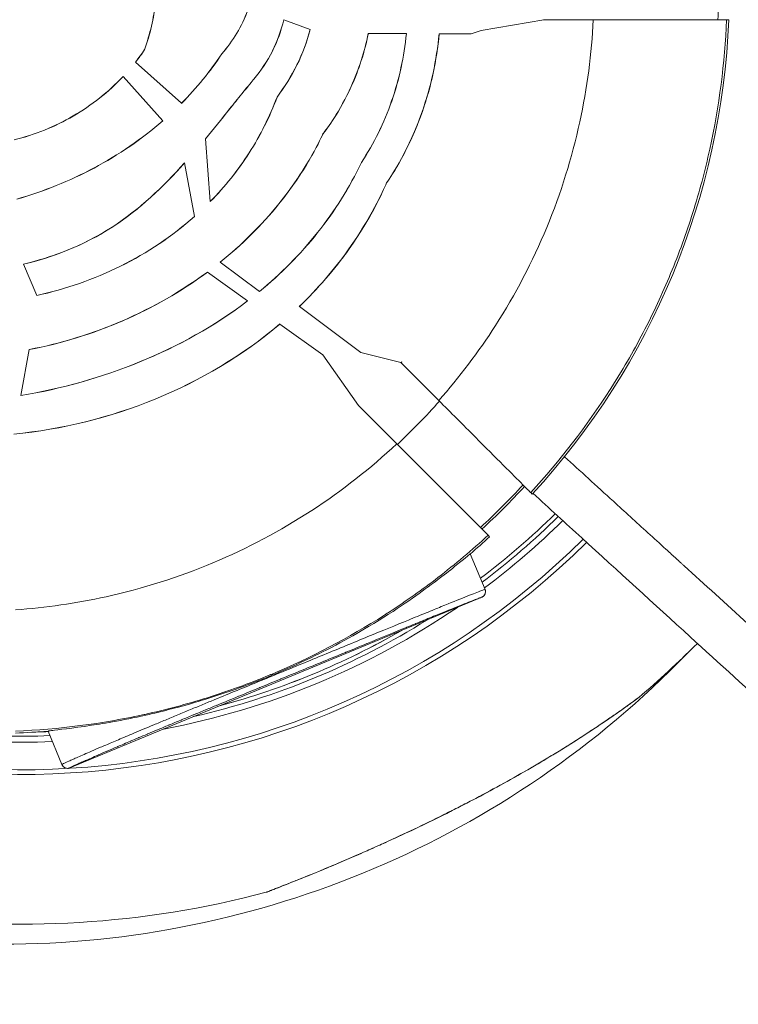
# Model space of a CAD drawing. Units: millimetres. Extents: x 1199 to 16064, y 3056 to 11997.
# Drawn here: x 6176 to 6236, y 6961 to 7042 of the extents above; entities that cross this region are included whole.
import ezdxf

# ---------------------------------------------------------------- set-up
doc = ezdxf.new("R2010")
doc.units = ezdxf.units.MM
doc.styles.get("Standard").update_dxf_attribs({"font": 'arial.ttf'})
doc.dimstyles.new('ISO-25', dxfattribs={"dimtxt": 2.5, "dimasz": 2.5, "dimexe": 1.25, "dimexo": 0.625, "dimtad": 1, "dimtxsty": 'Standard', "dimcen": 2.5, "dimadec": 0, "dimazin": 0, "dimtfac": 1, "dimtmove": 0, "dimatfit": 3, "dimfxl": 1, "dimarcsym": 0})

# ---------------------------------------------------------------- blocks, each defined once
blk = doc.blocks.new('*D7')
at = {"color": 0, "lineweight": -2, "transparency": 16777216}
for p, q in [((1592.157, 11483.176), (1470.907, 11483.176)), ((1472.157, 11363.176), (1472.157, 3176.039)), ((1592.157, 3056.039), (1470.907, 3056.039))]:
    blk.add_line(p, q, dxfattribs=at)
at = {"color": 0, "transparency": 16777216}
for points in [[(1452.157, 11363.176), (1492.157, 11363.176), (1472.157, 11483.176)], [(1452.157, 3176.039), (1492.157, 3176.039), (1472.157, 3056.039)]]:
    blk.add_solid(points, dxfattribs=at)
at = {"layer": 'Defpoints', "color": 0, "transparency": 16777216}
for p in [(4249.563, 11483.176), (1472.157, 3056.039), (8777.853, 3056.039)]:
    blk.add_point(p, dxfattribs=at)
at = {"color": 0, "transparency": 16777216, "insert": (1330.042, 7269.608), "char_height": 200, "attachment_point": 5, "rotation": 90}
blk.add_mtext('845', dxfattribs=at)

msp = doc.modelspace()

# ---------------------------------------------------------------- linework, layer by layer
at = {"color": 0, "linetype": 'Continuous', "lineweight": 0}
for p, q in [((6197.938, 7042.371), (6197.945, 7042.369)), ((6197.945, 7042.369), (6200.126, 7041.571)), ((6219.519, 7042.376), (6214.33, 7041.482)), ((6219.487, 7042.376), (6219.487, 7042.371)), ((6219.487, 7042.376), (6219.519, 7042.376)), ((6219.519, 7042.376), (6223.629, 7042.376)), ((6234.867, 7042.376), (6234.684, 7042.376)), ((6200.134, 7041.568), (6200.126, 7041.571)), ((6213.504, 7041.195), (6214.33, 7041.482)), ((6204.963, 7041.229), (6204.955, 7041.229)), ((6204.963, 7041.229), (6208.114, 7041.217)), ((6208.121, 7041.217), (6208.114, 7041.217)), ((6210.84, 7041.206), (6210.832, 7041.206)), ((6210.84, 7041.206), (6213.504, 7041.195)), ((6186.387, 7039.89), (6186.394, 7039.886)), ((6192.801, 7039.532), (6192.794, 7039.537)), ((6185.638, 7038.864), (6185.644, 7038.859)), ((6189.452, 7035.441), (6185.644, 7038.859)), ((6184.609, 7037.659), (6184.604, 7037.665)), ((6184.609, 7037.659), (6187.9, 7033.987)), ((6195.462, 7037.452), (6195.468, 7037.447)), ((6197.388, 7035.955), (6197.381, 7035.959)), ((6189.458, 7035.436), (6189.452, 7035.441)), ((6187.9, 7033.987), (6187.905, 7033.981)), ((6191.435, 7032.496), (6191.436, 7032.485)), ((6201.192, 7032.898), (6201.199, 7032.894)), ((6191.845, 7027.295), (6191.436, 7032.485)), ((6189.717, 7030.49), (6189.715, 7030.5)), ((6189.717, 7030.49), (6190.53, 7026.045)), ((6204.39, 7030.52), (6204.383, 7030.524)), ((6206.471, 7028.832), (6206.478, 7028.828)), ((6191.846, 7027.285), (6191.845, 7027.295)), ((6190.53, 7026.045), (6190.531, 7026.036)), ((6176.352, 7022.093), (6176.355, 7022.086)), ((6177.438, 7019.497), (6176.355, 7022.086)), ((6192.663, 7022.255), (6192.67, 7022.25)), ((6195.916, 7019.821), (6192.67, 7022.25)), ((6191.611, 7021.434), (6191.605, 7021.439)), ((6191.611, 7021.434), (6194.939, 7019.049)), ((6177.441, 7019.489), (6177.438, 7019.497)), ((6195.922, 7019.816), (6195.916, 7019.821)), ((6194.939, 7019.049), (6194.946, 7019.044)), ((6199.234, 7018.587), (6199.24, 7018.582)), ((6204.333, 7014.771), (6199.24, 7018.582)), ((6197.624, 7017.124), (6197.617, 7017.129)), ((6197.624, 7017.124), (6201.174, 7014.579)), ((6176.121, 7011.199), (6176.816, 7015.004)), ((6176.817, 7015.012), (6176.816, 7015.004)), ((6204.135, 7010.373), (6201.174, 7014.579)), ((6207.658, 7013.922), (6204.333, 7014.771)), ((6207.75, 7013.978), (6207.658, 7013.922)), ((6207.68, 7013.9), (6207.658, 7013.922)), ((6210.807, 7010.772), (6207.68, 7013.9)), ((6176.119, 7011.191), (6176.121, 7011.199)), ((6204.135, 7010.373), (6207.324, 7007.185)), ((6218.437, 7003.142), (6218.564, 7003.016)), ((6215.028, 6999.48), (6214.903, 6999.606)), ((6214.644, 6995.107), (6213.424, 6998.052)), ((6214.373, 6994.454), (6180.189, 6980.295)), ((6214.373, 6994.454), (6214.373, 6994.454)), ((6178.384, 6983.347), (6179.536, 6980.565)), ((6180.189, 6980.295), (6180.189, 6980.295))]:
    msp.add_line(p, q, dxfattribs=at)
for centre, radius, start, end in [((6176.187, 7046.449), 66.699, 150, 314.66303), ((6176.187, 7046.449), 66.312, 150, 314.64589), ((6173.168, 7044.876), 60.85, 357.64536, 2.35464), ((6173.168, 7044.876), 61.75, 317.3203, 357.6797), ((6176.187, 7046.449), 79.122, 194.28718, 284.85339), ((6173.168, 7044.876), 60.85, 312.64536, 317.35464), ((6176.187, 7046.449), 63.182, 307.05858, 314.50003), ((6176.187, 7046.449), 63.183, 307.05842, 314.50006), ((6176.187, 7046.449), 63.523, 306.97864, 314.51659), ((6176.187, 7046.449), 64.023, 306.86328, 314.54053), ((6173.168, 7044.876), 61.75, 310.68651, 312.6797), ((6176.187, 7046.449), 64.023, 280.6134, 304.3866), ((6176.187, 7046.449), 63.523, 282.98729, 302.01271), ((6176.187, 7046.449), 63.183, 285.05352, 299.94648), ((6176.187, 7046.449), 63.182, 285.05827, 299.94173), ((6176.187, 7046.449), 79.122, 310.33716, 315.12965), ((6174.526, 7044.781), 79.122, 270, 315.95833), ((6176.187, 7046.449), 64.023, 254.47774, 272.28945), ((6176.187, 7046.449), 63.523, 264.79184, 272.12357), ((6173.168, 7044.876), 61.75, 272.3203, 274.84569), ((6176.187, 7046.449), 63.183, 271.20985, 272.00879), ((6176.187, 7046.449), 63.182, 271.22241, 272.00855)]:
    msp.add_arc(centre, radius, start, end, dxfattribs=at)
for centre, major_axis, ratio, start_param, end_param in [((6171.997, 7047.855), (-16.232, -6.274), 0.911749, 2.147027, 2.222188), ((6157.724, 7059.431), (-37.535, 15.254), 0.80173, 2.819494, 2.979896), ((6172.405, 7045.07), (0, 51.717), 0.994522, -2.394119, -2.297134), ((6179.998, 6980.757), (-0.462, -0.191), 0.999986, 0, 1.570796), ((6196.616, 6970.56), (0.18, -0.466), 0.951851, -0.111012, 0)]:
    msp.add_ellipse(centre, major_axis=major_axis, ratio=ratio, start_param=start_param, end_param=end_param, dxfattribs=at)
at = {"color": 0, "linetype": 'Continuous', "lineweight": 0, "extrusion": (0, 0, -1)}
for centre, major_axis, ratio, start_param, end_param in [((6171.958, 7047.879), (-16.314, -6.173), 0.912251, -2.229302, -2.154159), ((6173.469, 7044.758), (30.884, 34.307), 0.998089, -4.713669, -4.711393), ((6173.319, 7045.047), (-0.002, -60.807), 0.996033, -0.824877, -0.742462), ((6214.182, 6994.916), (0.462, 0.191), 0.999986, 0, 1.570796)]:
    msp.add_ellipse(centre, major_axis=major_axis, ratio=ratio, start_param=start_param, end_param=end_param, dxfattribs=at)
at = {"color": 0, "linetype": 'Continuous', "lineweight": 0}
for points, knots in [([(6186.387, 7039.89), (6186.615, 7040.533), (6186.807, 7041.188), (6187.115, 7042.511), (6187.231, 7043.178), (6187.308, 7043.85)], [0.000001, 0.000001, 0.000001, 0.000001, 0.2047249, 0.2047249, 0.4076016, 0.4076016, 0.4076016, 0.4076016]), ([(6187.316, 7043.849), (6187.239, 7043.175), (6187.122, 7042.505), (6186.814, 7041.181), (6186.621, 7040.527), (6186.394, 7039.886)], [-0.4078968, -0.4078968, -0.4078968, -0.4078968, -0.2042262, -0.2042262, -0.000001, -0.000001, -0.000001, -0.000001]), ([(6192.794, 7039.537), (6193.259, 7040.076), (6193.68, 7040.652), (6194.4, 7041.856), (6194.701, 7042.478), (6194.942, 7043.125)], [-0.4215525, -0.4215525, -0.4215525, -0.4215525, -0.2074889, -0.2074889, -0.000001, -0.000001, -0.000001, -0.000001]), ([(6194.95, 7043.125), (6194.709, 7042.476), (6194.408, 7041.854), (6193.687, 7040.648), (6193.266, 7040.072), (6192.801, 7039.532)], [0.000001, 0.000001, 0.000001, 0.000001, 0.2077095, 0.2077095, 0.4219961, 0.4219961, 0.4219961, 0.4219961]), ([(6197.938, 7042.371), (6197.726, 7041.471), (6197.414, 7040.606), (6196.578, 7038.944), (6196.062, 7038.169), (6195.462, 7037.452)], [0.000001, 0.000001, 0.000001, 0.000001, 0.2775977, 0.2775977, 0.5587039, 0.5587039, 0.5587039, 0.5587039]), ([(6195.468, 7037.447), (6196.068, 7038.165), (6196.585, 7038.94), (6197.421, 7040.602), (6197.734, 7041.468), (6197.945, 7042.369)], [-0.5589661, -0.5589661, -0.5589661, -0.5589661, -0.2777294, -0.2777294, -0.000001, -0.000001, -0.000001, -0.000001]), ([(6210.807, 7010.772), (6212.513, 7012.707), (6214.094, 7014.796), (6215.516, 7017.011), (6217.161, 7019.574), (6218.591, 7022.305), (6219.766, 7025.142), (6220.94, 7027.979), (6221.859, 7030.921), (6222.508, 7033.899), (6223.121, 7036.713), (6223.492, 7039.56), (6223.629, 7042.376)], [2.419287, 2.419287, 2.419287, 2.419287, 2.5721547, 2.5721547, 2.5721547, 2.749113, 2.749113, 2.749113, 2.9259613, 2.9259613, 2.9259613, 3.0931106, 3.0931106, 3.0931106, 3.0931106]), ([(6234.684, 7042.376), (6234.538, 7038.78), (6234.079, 7035.201), (6233.295, 7031.638), (6232.903, 7029.857), (6232.434, 7028.103), (6231.892, 7026.381), (6231.349, 7024.659), (6230.734, 7022.967), (6230.045, 7021.306), (6229.357, 7019.644), (6228.596, 7018.013), (6227.761, 7016.411), (6227.344, 7015.611), (6226.908, 7014.818), (6226.454, 7014.032), (6226, 7013.247), (6225.525, 7012.467), (6225.035, 7011.701), (6223.075, 7008.635), (6220.873, 7005.785), (6218.437, 7003.142)], [0.19550529, 0.19550529, 0.19550529, 0.19550529, 0.20630697, 0.20630697, 0.20630697, 0.21170781, 0.21170781, 0.21170781, 0.21710864, 0.21710864, 0.21710864, 0.22250948, 0.22250948, 0.22250948, 0.2252099, 0.2252099, 0.2252099, 0.22791032, 0.22791032, 0.22791032, 0.23871199, 0.23871199, 0.23871199, 0.23871199]), ([(6223.629, 7042.376), (6224.35, 7042.376), (6225.077, 7042.376), (6226.572, 7042.376), (6227.333, 7042.376), (6229.276, 7042.376), (6230.392, 7042.376), (6232.309, 7042.376), (6233.094, 7042.376), (6234.006, 7042.376), (6234.267, 7042.376), (6234.599, 7042.376), (6234.681, 7042.376), (6234.684, 7042.376)], [0.000001, 0.000001, 0.000001, 0.000001, 0.217539, 0.217539, 0.451229, 0.451229, 0.837127, 0.837127, 1.223008, 1.223008, 1.457715, 1.457715, 1.676107, 1.676107, 1.676107, 1.676107]), ([(6197.381, 7035.959), (6198.021, 7036.799), (6198.579, 7037.696), (6199.502, 7039.583), (6199.864, 7040.56), (6200.126, 7041.571)], [-0.630766, -0.630766, -0.630766, -0.630766, -0.3133931, -0.3133931, -0.000001, -0.000001, -0.000001, -0.000001]), ([(6200.134, 7041.568), (6199.869, 7040.549), (6199.503, 7039.564), (6198.577, 7037.678), (6198.023, 7036.789), (6197.388, 7035.955)], [0.000001, 0.000001, 0.000001, 0.000001, 0.3159741, 0.3159741, 0.6308852, 0.6308852, 0.6308852, 0.6308852]), ([(6201.192, 7032.898), (6201.537, 7033.356), (6202.594, 7034.76), (6204.174, 7038.247), (6204.648, 7039.714), (6204.955, 7041.229)], [0.000001, 0.000001, 0.000001, 0.000001, 0.1724127, 0.1724127, 0.2887497, 0.2887497, 0.2887497, 0.2887497]), ([(6204.963, 7041.229), (6204.656, 7039.713), (6204.182, 7038.245), (6202.601, 7034.756), (6201.544, 7033.352), (6201.199, 7032.894)], [-0.2884989, -0.2884989, -0.2884989, -0.2884989, -0.1722478, -0.1722478, -0.000001, -0.000001, -0.000001, -0.000001]), ([(6204.383, 7030.524), (6205.426, 7032.118), (6206.267, 7033.828), (6207.524, 7037.44), (6207.927, 7039.311), (6208.114, 7041.217)], [-1.147486, -1.147486, -1.147486, -1.147486, -0.574473, -0.574473, -0.000001, -0.000001, -0.000001, -0.000001]), ([(6208.121, 7041.217), (6207.935, 7039.31), (6207.532, 7037.438), (6206.275, 7033.825), (6205.433, 7032.115), (6204.39, 7030.52)], [0.000001, 0.000001, 0.000001, 0.000001, 0.57469, 0.57469, 1.147888, 1.147888, 1.147888, 1.147888]), ([(6206.471, 7028.832), (6206.925, 7029.509), (6208.324, 7031.596), (6210.162, 7036.826), (6210.627, 7039.003), (6210.832, 7041.206)], [0.000001, 0.000001, 0.000001, 0.000001, 0.2449075, 0.2449075, 0.4086942, 0.4086942, 0.4086942, 0.4086942]), ([(6210.84, 7041.206), (6210.636, 7039.012), (6210.174, 7036.844), (6208.339, 7031.605), (6206.934, 7029.508), (6206.478, 7028.828)], [-0.4086743, -0.4086743, -0.4086743, -0.4086743, -0.2457834, -0.2457834, -0.000001, -0.000001, -0.000001, -0.000001]), ([(6192.794, 7039.537), (6192.308, 7038.805), (6191.786, 7038.099), (6190.67, 7036.731), (6190.076, 7036.071), (6189.452, 7035.441)], [-0.5308249, -0.5308249, -0.5308249, -0.5308249, -0.2668008, -0.2668008, -0.000001, -0.000001, -0.000001, -0.000001]), ([(6175.566, 7032.418), (6177.284, 7032.828), (6178.938, 7033.497), (6181.993, 7035.273), (6183.392, 7036.379), (6184.604, 7037.665)], [0.000001, 0.000001, 0.000001, 0.000001, 0.532683, 0.532683, 1.064309, 1.064309, 1.064309, 1.064309]), ([(6184.609, 7037.659), (6183.396, 7036.372), (6181.996, 7035.265), (6178.94, 7033.488), (6177.285, 7032.82), (6175.566, 7032.41)], [-1.064844, -1.064844, -1.064844, -1.064844, -0.53281, -0.53281, -0.000001, -0.000001, -0.000001, -0.000001]), ([(6191.435, 7032.496), (6192.116, 7033.315), (6192.743, 7034.094), (6193.796, 7035.404), (6194.121, 7035.81), (6195.018, 7036.917), (6195.324, 7037.285), (6195.462, 7037.452)], [0.000001, 0.000001, 0.000001, 0.000001, 0.3201573, 0.3201573, 0.4771816, 0.4771816, 0.7386298, 0.7386298, 0.7386298, 0.7386298]), ([(6195.468, 7037.447), (6195.329, 7037.28), (6195.023, 7036.911), (6194.126, 7035.803), (6193.799, 7035.396), (6192.747, 7034.086), (6192.118, 7033.305), (6191.436, 7032.485)], [-0.7400172, -0.7400172, -0.7400172, -0.7400172, -0.477937, -0.477937, -0.3205636, -0.3205636, -0.000001, -0.000001, -0.000001, -0.000001]), ([(6197.381, 7035.959), (6196.779, 7034.338), (6196.008, 7032.794), (6194.142, 7029.881), (6193.057, 7028.53), (6191.845, 7027.295)], [-1.039265, -1.039265, -1.039265, -1.039265, -0.520362, -0.520362, -0.000001, -0.000001, -0.000001, -0.000001]), ([(6191.846, 7027.285), (6193.058, 7028.518), (6194.142, 7029.869), (6196.011, 7032.783), (6196.785, 7034.331), (6197.388, 7035.955)], [0.000001, 0.000001, 0.000001, 0.000001, 0.520114, 0.520114, 1.040171, 1.040171, 1.040171, 1.040171]), ([(6187.9, 7033.987), (6186.157, 7032.47), (6184.237, 7031.164), (6180.165, 7028.994), (6178.013, 7028.128), (6175.799, 7027.49)], [-1.390338, -1.390338, -1.390338, -1.390338, -0.694756, -0.694756, -0.000001, -0.000001, -0.000001, -0.000001]), ([(6175.799, 7027.482), (6178.013, 7028.12), (6180.165, 7028.985), (6184.239, 7031.155), (6186.16, 7032.462), (6187.905, 7033.981)], [0.000001, 0.000001, 0.000001, 0.000001, 0.694582, 0.694582, 1.390887, 1.390887, 1.390887, 1.390887]), ([(6192.663, 7022.255), (6194.448, 7023.689), (6196.084, 7025.304), (6199.721, 7029.808), (6200.833, 7032.144), (6201.192, 7032.898)], [0.000001, 0.000001, 0.000001, 0.000001, 0.689068, 0.689068, 1.740599, 1.740599, 1.740599, 1.740599]), ([(6201.199, 7032.894), (6200.841, 7032.143), (6199.732, 7029.814), (6196.101, 7025.31), (6194.46, 7023.689), (6192.67, 7022.25)], [-1.739555, -1.739555, -1.739555, -1.739555, -0.691354, -0.691354, -0.000001, -0.000001, -0.000001, -0.000001]), ([(6176.352, 7022.093), (6178.582, 7022.639), (6181.168, 7023.537), (6185.962, 7026.626), (6187.925, 7028.508), (6189.715, 7030.5)], [0.000001, 0.000001, 0.000001, 0.000001, 0.692405, 0.692405, 1.30761, 1.30761, 1.30761, 1.30761]), ([(6189.717, 7030.49), (6187.937, 7028.509), (6185.986, 7026.638), (6181.319, 7023.618), (6178.784, 7022.681), (6176.355, 7022.086)], [-1.450308, -1.450308, -1.450308, -1.450308, -0.754328, -0.754328, -0.000001, -0.000001, -0.000001, -0.000001]), ([(6204.383, 7030.524), (6203.391, 7028.45), (6202.175, 7026.51), (6199.315, 7022.91), (6197.693, 7021.28), (6195.916, 7019.821)], [-1.382266, -1.382266, -1.382266, -1.382266, -0.692039, -0.692039, -0.000001, -0.000001, -0.000001, -0.000001]), ([(6195.922, 7019.816), (6197.699, 7021.275), (6199.32, 7022.905), (6202.181, 7026.505), (6203.397, 7028.446), (6204.39, 7030.52)], [0.000001, 0.000001, 0.000001, 0.000001, 0.691931, 0.691931, 1.382362, 1.382362, 1.382362, 1.382362]), ([(6199.234, 7018.587), (6200.751, 7020.044), (6202.132, 7021.634), (6205.192, 7025.948), (6206.155, 7028.12), (6206.471, 7028.832)], [0.000001, 0.000001, 0.000001, 0.000001, 0.632775, 0.632775, 1.589625, 1.589625, 1.589625, 1.589625]), ([(6206.478, 7028.828), (6206.163, 7028.118), (6205.202, 7025.951), (6202.145, 7021.637), (6200.761, 7020.042), (6199.24, 7018.582)], [-1.589071, -1.589071, -1.589071, -1.589071, -0.634318, -0.634318, -0.000001, -0.000001, -0.000001, -0.000001]), ([(6190.53, 7026.045), (6188.681, 7024.406), (6186.609, 7023.029), (6182.19, 7020.836), (6179.844, 7020.02), (6177.438, 7019.497)], [-1.486501, -1.486501, -1.486501, -1.486501, -0.742588, -0.742588, -0.000001, -0.000001, -0.000001, -0.000001]), ([(6177.441, 7019.489), (6179.846, 7020.012), (6182.191, 7020.828), (6186.609, 7023.02), (6188.681, 7024.397), (6190.531, 7026.036)], [0.000001, 0.000001, 0.000001, 0.000001, 0.742116, 0.742116, 1.486281, 1.486281, 1.486281, 1.486281]), ([(6191.611, 7021.434), (6189.428, 7019.818), (6187.051, 7018.461), (6182.076, 7016.31), (6179.471, 7015.509), (6176.816, 7015.004)], [-1.633601, -1.633601, -1.633601, -1.633601, -0.815356, -0.815356, -0.000001, -0.000001, -0.000001, -0.000001]), ([(6176.817, 7015.012), (6179.481, 7015.52), (6182.094, 7016.324), (6187.064, 7018.478), (6189.43, 7019.829), (6191.605, 7021.439)], [0.000001, 0.000001, 0.000001, 0.000001, 0.817993, 0.817993, 1.632722, 1.632722, 1.632722, 1.632722]), ([(6176.119, 7011.191), (6179.458, 7011.728), (6182.866, 7012.697), (6189.178, 7015.278), (6192.21, 7016.957), (6194.946, 7019.044)], [0.000001, 0.000001, 0.000001, 0.000001, 1.01987, 1.01987, 2.056185, 2.056185, 2.056185, 2.056185]), ([(6194.939, 7019.049), (6192.201, 7016.96), (6189.165, 7015.28), (6182.855, 7012.702), (6179.453, 7011.736), (6176.121, 7011.199)], [-2.055427, -2.055427, -2.055427, -2.055427, -1.01799, -1.01799, -0.000001, -0.000001, -0.000001, -0.000001]), ([(6197.624, 7017.124), (6194.534, 7014.505), (6191.008, 7012.418), (6183.523, 7009.36), (6179.551, 7008.381), (6175.533, 7007.982)], [-2.437893, -2.437893, -2.437893, -2.437893, -1.217892, -1.217892, -0.000001, -0.000001, -0.000001, -0.000001]), ([(6175.535, 7007.99), (6179.554, 7008.389), (6183.527, 7009.369), (6191.008, 7012.427), (6194.53, 7014.512), (6197.617, 7017.129)], [0.000001, 0.000001, 0.000001, 0.000001, 1.218277, 1.218277, 2.436973, 2.436973, 2.436973, 2.436973]), ([(6218.437, 7003.142), (6218.436, 7003.144), (6218.381, 7003.198), (6218.162, 7003.418), (6217.99, 7003.59), (6217.374, 7004.206), (6216.829, 7004.751), (6215.486, 7006.093), (6214.701, 7006.879), (6213.346, 7008.234), (6212.827, 7008.753), (6211.804, 7009.776), (6211.304, 7010.275), (6210.807, 7010.772)], [0, 0, 0, 0, 0.211545, 0.211545, 0.438253, 0.438253, 0.826353, 0.826353, 1.21455, 1.21455, 1.441137, 1.441137, 1.652596, 1.652596, 1.652596, 1.652596]), ([(6175.668, 6993.414), (6178.175, 6993.588), (6180.702, 6993.948), (6183.207, 6994.499), (6186.215, 6995.162), (6189.19, 6996.103), (6192.057, 6997.306), (6194.921, 6998.507), (6197.677, 6999.969), (6200.261, 7001.653), (6202.795, 7003.304), (6205.163, 7005.166), (6207.324, 7007.185)], [1.6399444, 1.6399444, 1.6399444, 1.6399444, 1.7889912, 1.7889912, 1.7889912, 1.9680827, 1.9680827, 1.9680827, 2.1469668, 2.1469668, 2.1469668, 2.3223125, 2.3223125, 2.3223125, 2.3223125]), ([(6207.324, 7007.185), (6207.818, 7006.69), (6208.316, 7006.193), (6209.333, 7005.175), (6209.849, 7004.659), (6211.194, 7003.315), (6211.972, 7002.536), (6213.303, 7001.205), (6213.844, 7000.665), (6214.457, 7000.052), (6214.628, 6999.881), (6214.847, 6999.662), (6214.901, 6999.608), (6214.903, 6999.606)], [0, 0, 0, 0, 0.210485, 0.210485, 0.435767, 0.435767, 0.820623, 0.820623, 1.205616, 1.205616, 1.431712, 1.431712, 1.642955, 1.642955, 1.642955, 1.642955]), ([(6221.237, 7006.115), (6222.532, 7004.934), (6223.885, 7003.7), (6225.296, 7002.413), (6226.226, 7001.565), (6227.181, 7000.694), (6228.161, 6999.801), (6228.651, 6999.355), (6229.147, 6998.903), (6229.65, 6998.445), (6229.901, 6998.216), (6230.154, 6997.986), (6230.408, 6997.755), (6230.535, 6997.639), (6230.662, 6997.523), (6230.79, 6997.406), (6230.854, 6997.348), (6230.918, 6997.29), (6230.982, 6997.231), (6231.01, 6997.206), (6231.037, 6997.181), (6231.065, 6997.156), (6231.093, 6997.13), (6231.122, 6997.104), (6231.151, 6997.078), (6231.159, 6997.071), (6231.168, 6997.062), (6231.175, 6997.056), (6234.538, 6993.993), (6238.233, 6990.631), (6242.235, 6986.996)], [0.0603703, 0.0603703, 0.0603703, 0.0603703, 0.25, 0.25, 0.25, 0.375, 0.375, 0.375, 0.4375, 0.4375, 0.4375, 0.46875, 0.46875, 0.46875, 0.484375, 0.484375, 0.484375, 0.4921875, 0.4921875, 0.4921875, 0.4955348, 0.4955348, 0.4955348, 0.4990234, 0.4990234, 0.4990234, 0.5, 0.5, 0.5, 1, 1, 1, 1]), ([(6238.959, 6984.532), (6236.537, 6986.734), (6234.103, 6988.949), (6228.676, 6993.894), (6225.677, 6996.629), (6221.323, 7000.605), (6219.972, 7001.841), (6218.62, 7003.077)], [0, 0, 0, 0, 10.003578, 10.003578, 22.235883, 22.235883, 27.736413, 27.736413, 27.736413, 27.736413]), ([(6214.903, 6999.606), (6214.238, 6998.993), (6213.558, 6998.393), (6212.862, 6997.806), (6212.167, 6997.22), (6211.455, 6996.646), (6210.735, 6996.09), (6209.442, 6995.094), (6208.118, 6994.156), (6206.762, 6993.273), (6206.607, 6993.172), (6206.451, 6993.071), (6206.295, 6992.971), (6203.332, 6991.079), (6200.223, 6989.448), (6196.967, 6988.083), (6196.886, 6988.049), (6196.804, 6988.015), (6196.723, 6987.981), (6195.886, 6987.635), (6195.04, 6987.306), (6194.184, 6986.995), (6193.329, 6986.684), (6192.466, 6986.392), (6191.601, 6986.12), (6189.881, 6985.58), (6188.147, 6985.118), (6186.401, 6984.733), (6186.391, 6984.731), (6186.381, 6984.729), (6186.371, 6984.727), (6182.857, 6983.954), (6179.29, 6983.491), (6175.668, 6983.342)], [0.24371442, 0.24371442, 0.24371442, 0.24371442, 0.24642141, 0.24642141, 0.24642141, 0.24912839, 0.24912839, 0.24912839, 0.25398571, 0.25398571, 0.25398571, 0.25454236, 0.25454236, 0.25454236, 0.26510602, 0.26510602, 0.26510602, 0.26537029, 0.26537029, 0.26537029, 0.26807727, 0.26807727, 0.26807727, 0.27078425, 0.27078425, 0.27078425, 0.27616752, 0.27616752, 0.27616752, 0.27619822, 0.27619822, 0.27619822, 0.28702615, 0.28702615, 0.28702615, 0.28702615]), ([(6178.384, 6983.347), (6178.383, 6983.349), (6178.39, 6983.351), (6178.422, 6983.358), (6178.447, 6983.362), (6178.568, 6983.381), (6178.716, 6983.399), (6179.59, 6983.504), (6180.859, 6983.643), (6183.295, 6984.038), (6184.107, 6984.179), (6185.663, 6984.491), (6186.311, 6984.629), (6187.612, 6984.932), (6188.221, 6985.082), (6189.769, 6985.49), (6190.538, 6985.714), (6191.943, 6986.139), (6192.841, 6986.432), (6194.413, 6986.984), (6195.087, 6987.234), (6196.229, 6987.681), (6196.709, 6987.876), (6197.7, 6988.293), (6198.208, 6988.514), (6199.537, 6989.116), (6200.353, 6989.507), (6202.139, 6990.413), (6203.088, 6990.927), (6206.714, 6993.011), (6208.344, 6994.164), (6211.04, 6996.126), (6212.027, 6996.92), (6212.931, 6997.655), (6213.141, 6997.829), (6213.326, 6997.978), (6213.367, 6998.011), (6213.412, 6998.046), (6213.423, 6998.053), (6213.424, 6998.052)], [0, 0, 0, 0, 0.16847, 0.16847, 0.349616, 0.349616, 0.818266, 0.818266, 2.32871, 2.32871, 2.884627, 2.884627, 3.209466, 3.209466, 3.469795, 3.469795, 3.840578, 3.840578, 4.448829, 4.448829, 4.912284, 4.912284, 5.240803, 5.240803, 5.582944, 5.582944, 6.134069, 6.134069, 6.799715, 6.799715, 8.75713, 8.75713, 10.724602, 10.724602, 11.623647, 11.623647, 12.0018, 12.0018, 12.304505, 12.304505, 12.304505, 12.304505]), ([(6179.536, 6980.565), (6179.533, 6980.573), (6179.581, 6980.601), (6179.772, 6980.697), (6179.916, 6980.765), (6180.209, 6980.899), (6180.319, 6980.949), (6180.569, 6981.061), (6180.709, 6981.123), (6181.172, 6981.327), (6181.541, 6981.488), (6182.222, 6981.782), (6182.47, 6981.888), (6183.024, 6982.126), (6183.33, 6982.256), (6184.019, 6982.549), (6184.398, 6982.709), (6185.041, 6982.98), (6185.268, 6983.076), (6185.754, 6983.28), (6186.014, 6983.389), (6186.56, 6983.618), (6186.847, 6983.738), (6187.307, 6983.93), (6187.466, 6983.996), (6187.788, 6984.131), (6187.952, 6984.199), (6188.45, 6984.406), (6188.792, 6984.548), (6189.498, 6984.841), (6189.852, 6984.988), (6190.374, 6985.204), (6190.548, 6985.275), (6190.893, 6985.418), (6191.066, 6985.489), (6191.574, 6985.699), (6191.899, 6985.833), (6192.855, 6986.227), (6193.464, 6986.477), (6194.663, 6986.969), (6195.252, 6987.211), (6196.433, 6987.696), (6197.024, 6987.938), (6198.824, 6988.677), (6200.053, 6989.182), (6201.894, 6989.939), (6202.508, 6990.192), (6203.726, 6990.692), (6204.331, 6990.941), (6206.11, 6991.671), (6207.245, 6992.137), (6208.538, 6992.665), (6208.79, 6992.769), (6209.281, 6992.969), (6209.52, 6993.066), (6210.208, 6993.347), (6210.628, 6993.518), (6211.791, 6993.989), (6212.438, 6994.25), (6213.239, 6994.57), (6213.477, 6994.665), (6213.887, 6994.827), (6214.06, 6994.894), (6214.342, 6995.003), (6214.452, 6995.044), (6214.602, 6995.098), (6214.642, 6995.111), (6214.644, 6995.107)], [0, 0, 0, 0, 0.00451517, 0.00451517, 0.00903035, 0.00903035, 0.01128794, 0.01128794, 0.01354552, 0.01354552, 0.0180607, 0.0180607, 0.02031829, 0.02031829, 0.02257587, 0.02257587, 0.02483346, 0.02483346, 0.02596225, 0.02596225, 0.02709105, 0.02709105, 0.02821984, 0.02821984, 0.02878424, 0.02878424, 0.02934863, 0.02934863, 0.03047743, 0.03047743, 0.03160622, 0.03160622, 0.03217062, 0.03217062, 0.03273501, 0.03273501, 0.03386381, 0.03386381, 0.0361214, 0.0361214, 0.03837898, 0.03837898, 0.04063657, 0.04063657, 0.04515174, 0.04515174, 0.04740933, 0.04740933, 0.04966692, 0.04966692, 0.05418209, 0.05418209, 0.05531089, 0.05531089, 0.05643968, 0.05643968, 0.05869727, 0.05869727, 0.06321244, 0.06321244, 0.06547003, 0.06547003, 0.06772762, 0.06772762, 0.0699852, 0.0699852, 0.07224279, 0.07224279, 0.07224279, 0.07224279]), ([(6214.644, 6995.107), (6214.665, 6995.056), (6214.677, 6995.001), (6214.684, 6994.892), (6214.678, 6994.836), (6214.65, 6994.733), (6214.628, 6994.685), (6214.592, 6994.629), (6214.58, 6994.613), (6214.551, 6994.577), (6214.533, 6994.558), (6214.503, 6994.531), (6214.491, 6994.522), (6214.473, 6994.508), (6214.466, 6994.503), (6214.46, 6994.499)], [0, 0, 0, 0, 0.1688385, 0.1688385, 0.3376676, 0.3376676, 0.5035797, 0.5035797, 0.5736786, 0.5736786, 0.6923961, 0.6923961, 0.8091744, 0.8091744, 0.9035473, 0.9035473, 0.9035473, 0.9035473]), ([(6214.373, 6994.454), (6214.371, 6994.458), (6214.332, 6994.445), (6214.259, 6994.419), (6214.185, 6994.393), (6214.078, 6994.352), (6213.939, 6994.299), (6213.939, 6994.299), (6213.939, 6994.299), (6213.939, 6994.299), (6213.801, 6994.246), (6213.631, 6994.18), (6213.43, 6994.1), (6213.43, 6994.1), (6213.43, 6994.1), (6213.43, 6994.1), (6213.23, 6994.021), (6212.997, 6993.929), (6212.735, 6993.824), (6212.735, 6993.824), (6212.734, 6993.824), (6212.734, 6993.824), (6212.212, 6993.615), (6211.579, 6993.36), (6210.821, 6993.053), (6210.819, 6993.052), (6210.817, 6993.051), (6210.815, 6993.05), (6210.437, 6992.897), (6210.027, 6992.731), (6209.579, 6992.548), (6209.577, 6992.547), (6209.574, 6992.546), (6209.571, 6992.545), (6209.349, 6992.454), (6209.117, 6992.36), (6208.88, 6992.263), (6208.877, 6992.262), (6208.873, 6992.26), (6208.87, 6992.259), (6208.633, 6992.162), (6208.389, 6992.063), (6208.139, 6991.96), (6208.135, 6991.959), (6208.131, 6991.957), (6208.128, 6991.956), (6207.117, 6991.543), (6206.008, 6991.088), (6204.851, 6990.613), (6204.845, 6990.611), (6204.839, 6990.608), (6204.834, 6990.606), (6204.259, 6990.37), (6203.673, 6990.129), (6203.083, 6989.887), (6203.076, 6989.884), (6203.069, 6989.881), (6203.062, 6989.878), (6202.473, 6989.636), (6201.88, 6989.392), (6201.286, 6989.148), (6201.279, 6989.145), (6201.271, 6989.142), (6201.263, 6989.139), (6200.07, 6988.648), (6198.875, 6988.157), (6197.707, 6987.677), (6197.698, 6987.674), (6197.689, 6987.67), (6197.68, 6987.666), (6197.101, 6987.429), (6196.531, 6987.194), (6195.962, 6986.961), (6195.952, 6986.957), (6195.943, 6986.953), (6195.933, 6986.949), (6195.365, 6986.716), (6194.799, 6986.483), (6194.224, 6986.247), (6194.213, 6986.243), (6194.203, 6986.239), (6194.192, 6986.234), (6193.618, 6985.999), (6193.036, 6985.76), (6192.43, 6985.51), (6192.418, 6985.505), (6192.406, 6985.5), (6192.394, 6985.496), (6192.097, 6985.373), (6191.794, 6985.248), (6191.48, 6985.119), (6191.467, 6985.114), (6191.454, 6985.108), (6191.441, 6985.103), (6191.277, 6985.035), (6191.109, 6984.966), (6190.94, 6984.896), (6190.785, 6984.832), (6190.63, 6984.768), (6190.474, 6984.704), (6190.459, 6984.698), (6190.445, 6984.692), (6190.431, 6984.686), (6190.105, 6984.551), (6189.775, 6984.415), (6189.443, 6984.277), (6189.428, 6984.271), (6189.413, 6984.264), (6189.398, 6984.258), (6189.066, 6984.121), (6188.747, 6983.988), (6188.436, 6983.858), (6188.422, 6983.852), (6188.407, 6983.847), (6188.393, 6983.841), (6188.083, 6983.712), (6187.781, 6983.585), (6187.497, 6983.467), (6187.484, 6983.461), (6187.47, 6983.456), (6187.457, 6983.45), (6187.176, 6983.333), (6186.911, 6983.222), (6186.66, 6983.117), (6186.648, 6983.112), (6186.636, 6983.106), (6186.623, 6983.101), (6186.374, 6982.997), (6186.137, 6982.897), (6185.916, 6982.804), (6185.904, 6982.799), (6185.893, 6982.794), (6185.882, 6982.79), (6185.662, 6982.697), (6185.456, 6982.61), (6185.262, 6982.528), (6185.251, 6982.524), (6185.241, 6982.519), (6185.231, 6982.515), (6184.834, 6982.347), (6184.481, 6982.198), (6184.16, 6982.061), (6184.151, 6982.058), (6184.143, 6982.054), (6184.134, 6982.05), (6183.815, 6981.914), (6183.532, 6981.794), (6183.274, 6981.683), (6183.267, 6981.68), (6183.26, 6981.677), (6183.253, 6981.674), (6182.996, 6981.564), (6182.765, 6981.464), (6182.554, 6981.373), (6182.547, 6981.37), (6182.541, 6981.367), (6182.535, 6981.365), (6182.108, 6981.18), (6181.76, 6981.028), (6181.467, 6980.899), (6181.462, 6980.897), (6181.458, 6980.894), (6181.453, 6980.892), (6181.31, 6980.829), (6181.181, 6980.772), (6181.064, 6980.719), (6181.06, 6980.718), (6181.056, 6980.716), (6181.052, 6980.714), (6180.937, 6980.662), (6180.834, 6980.616), (6180.743, 6980.574), (6180.74, 6980.573), (6180.737, 6980.571), (6180.734, 6980.57), (6180.551, 6980.486), (6180.415, 6980.422), (6180.325, 6980.376), (6180.324, 6980.375), (6180.323, 6980.375), (6180.322, 6980.374), (6180.232, 6980.329), (6180.186, 6980.302), (6180.189, 6980.295)], [0.00000262, 0.00000262, 0.00000262, 0.00000262, 0.00220158, 0.00220158, 0.00220158, 0.00440798, 0.00440798, 0.00440798, 0.00440951, 0.00440951, 0.00440951, 0.00661296, 0.00661296, 0.00661296, 0.00661439, 0.00661439, 0.00661439, 0.00881641, 0.00881641, 0.00881641, 0.00882079, 0.00882079, 0.00882079, 0.01322331, 0.01322331, 0.01322331, 0.0132336, 0.0132336, 0.0132336, 0.01542676, 0.01542676, 0.01542676, 0.01544001, 0.01544001, 0.01544001, 0.01652848, 0.01652848, 0.01652848, 0.01654321, 0.01654321, 0.01654321, 0.01763021, 0.01763021, 0.01763021, 0.01764641, 0.01764641, 0.01764641, 0.0220371, 0.0220371, 0.0220371, 0.02205923, 0.02205923, 0.02205923, 0.02424055, 0.02424055, 0.02424055, 0.02426563, 0.02426563, 0.02426563, 0.026444, 0.026444, 0.026444, 0.02647204, 0.02647204, 0.02647204, 0.0308509, 0.0308509, 0.0308509, 0.03088485, 0.03088485, 0.03088485, 0.03305435, 0.03305435, 0.03305435, 0.03309125, 0.03309125, 0.03309125, 0.03525779, 0.03525779, 0.03525779, 0.03529766, 0.03529766, 0.03529766, 0.03746124, 0.03746124, 0.03746124, 0.03750406, 0.03750406, 0.03750406, 0.03856297, 0.03856297, 0.03856297, 0.03860727, 0.03860727, 0.03860727, 0.03915887, 0.03915887, 0.03915887, 0.03966469, 0.03966469, 0.03966469, 0.03971048, 0.03971048, 0.03971048, 0.04076642, 0.04076642, 0.04076642, 0.04081361, 0.04081361, 0.04081361, 0.04186814, 0.04186814, 0.04186814, 0.04191687, 0.04191687, 0.04191687, 0.04296987, 0.04296987, 0.04296987, 0.04302009, 0.04302009, 0.04302009, 0.04407159, 0.04407159, 0.04407159, 0.04412328, 0.04412328, 0.04412328, 0.04517331, 0.04517331, 0.04517331, 0.04522649, 0.04522649, 0.04522649, 0.04627504, 0.04627504, 0.04627504, 0.04632969, 0.04632969, 0.04632969, 0.04847849, 0.04847849, 0.04847849, 0.04853607, 0.04853607, 0.04853607, 0.05068194, 0.05068194, 0.05068194, 0.0507425, 0.0507425, 0.0507425, 0.05288538, 0.05288538, 0.05288538, 0.0529489, 0.0529489, 0.0529489, 0.05729228, 0.05729228, 0.05729228, 0.05736172, 0.05736172, 0.05736172, 0.05949573, 0.05949573, 0.05949573, 0.0595677, 0.0595677, 0.0595677, 0.06169918, 0.06169918, 0.06169918, 0.06176847, 0.06176847, 0.06176847, 0.06610608, 0.06610608, 0.06610608, 0.066152, 0.066152, 0.066152, 0.07051297, 0.07051297, 0.07051297, 0.07051297]), ([(6214.46, 6994.499), (6214.454, 6994.495), (6214.448, 6994.491), (6214.434, 6994.483), (6214.423, 6994.477), (6214.404, 6994.468), (6214.398, 6994.465), (6214.388, 6994.461), (6214.385, 6994.459), (6214.38, 6994.457), (6214.379, 6994.457), (6214.376, 6994.455), (6214.374, 6994.455), (6214.373, 6994.454)], [-0.033747, -0.033747, -0.033747, -0.033747, -0.02005082, -0.02005082, -0.00651357, -0.00651357, -0.00248751, -0.00248751, -0.00106125, -0.00106125, -0.00049555, -0.00049555, 0, 0, 0, 0]), ([(6196.746, 6970.077), (6196.876, 6970.128), (6197.049, 6970.195), (6197.254, 6970.275), (6197.459, 6970.355), (6197.696, 6970.447), (6197.96, 6970.551), (6198.223, 6970.655), (6198.515, 6970.771), (6198.821, 6970.893), (6199.126, 6971.015), (6199.449, 6971.145), (6199.785, 6971.281), (6200.458, 6971.554), (6201.19, 6971.856), (6201.94, 6972.171), (6202.691, 6972.487), (6203.464, 6972.818), (6204.255, 6973.164), (6204.651, 6973.337), (6205.052, 6973.514), (6205.452, 6973.693), (6205.852, 6973.871), (6206.253, 6974.052), (6206.654, 6974.235), (6207.456, 6974.601), (6208.259, 6974.976), (6209.062, 6975.359), (6209.866, 6975.743), (6210.669, 6976.135), (6211.473, 6976.537), (6211.874, 6976.738), (6212.277, 6976.942), (6212.676, 6977.146), (6213.076, 6977.351), (6213.473, 6977.557), (6213.867, 6977.764), (6215.443, 6978.592), (6216.975, 6979.438), (6218.462, 6980.303), (6219.205, 6980.735), (6219.937, 6981.172), (6220.656, 6981.613), (6221.015, 6981.833), (6221.371, 6982.055), (6221.72, 6982.274), (6222.069, 6982.494), (6222.412, 6982.713), (6222.748, 6982.93), (6223.419, 6983.364), (6224.065, 6983.793), (6224.673, 6984.207), (6224.978, 6984.415), (6225.274, 6984.619), (6225.551, 6984.812), (6225.829, 6985.006), (6226.09, 6985.191), (6226.328, 6985.36), (6226.566, 6985.53), (6226.783, 6985.687), (6226.957, 6985.813), (6227.044, 6985.876), (6227.12, 6985.932), (6227.185, 6985.979), (6227.249, 6986.027), (6227.302, 6986.065), (6227.338, 6986.092), (6227.374, 6986.118), (6227.395, 6986.134), (6227.4, 6986.137), (6227.401, 6986.138), (6227.401, 6986.138), (6227.401, 6986.138)], [0.04440173, 0.04440173, 0.04440173, 0.04440173, 0.04577134, 0.04577134, 0.04577134, 0.04714094, 0.04714094, 0.04714094, 0.04851055, 0.04851055, 0.04851055, 0.04988016, 0.04988016, 0.04988016, 0.05261938, 0.05261938, 0.05261938, 0.05535859, 0.05535859, 0.05535859, 0.0567282, 0.0567282, 0.0567282, 0.05809781, 0.05809781, 0.05809781, 0.06083702, 0.06083702, 0.06083702, 0.06357624, 0.06357624, 0.06357624, 0.06494585, 0.06494585, 0.06494585, 0.06631546, 0.06631546, 0.06631546, 0.07179389, 0.07179389, 0.07179389, 0.07453311, 0.07453311, 0.07453311, 0.07590271, 0.07590271, 0.07590271, 0.07727232, 0.07727232, 0.07727232, 0.08001154, 0.08001154, 0.08001154, 0.08138115, 0.08138115, 0.08138115, 0.08275075, 0.08275075, 0.08275075, 0.08412036, 0.08412036, 0.08412036, 0.08480517, 0.08480517, 0.08480517, 0.08548997, 0.08548997, 0.08548997, 0.08617477, 0.08617477, 0.08617477, 0.08627608, 0.08627608, 0.08627608, 0.08627608]), ([(6227.374, 6986.116), (6227.374, 6986.116), (6227.374, 6986.116), (6227.374, 6986.116), (6227.373, 6986.116), (6227.371, 6986.114), (6227.367, 6986.112), (6227.347, 6986.096), (6227.316, 6986.074), (6227.185, 6985.977), (6227.044, 6985.874), (6226.661, 6985.596), (6226.402, 6985.41), (6225.701, 6984.912), (6225.222, 6984.578), (6224.042, 6983.773), (6223.31, 6983.287), (6221.583, 6982.175), (6220.563, 6981.542), (6218.26, 6980.167), (6216.957, 6979.424), (6214.176, 6977.906), (6212.683, 6977.13), (6209.667, 6975.63), (6208.131, 6974.901), (6205.206, 6973.568), (6203.797, 6972.951), (6201.301, 6971.893), (6200.174, 6971.431), (6198.404, 6970.721), (6197.69, 6970.44), (6197.043, 6970.189), (6196.904, 6970.135), (6196.797, 6970.094)], [1.378417, 1.378417, 1.378417, 1.378417, 1.389694, 1.389694, 1.461638, 1.461638, 1.677542, 1.677542, 2.327186, 2.327186, 3.612221, 3.612221, 5.145279, 5.145279, 7.398056, 7.398056, 10.410101, 10.410101, 14.255818, 14.255818, 18.857487, 18.857487, 23.893365, 23.893365, 28.962587, 28.962587, 33.684877, 33.684877, 37.798545, 37.798545, 41.177343, 41.177343, 42.30629, 42.30629, 42.30629, 42.30629]), ([(6227.329, 6986.083), (6227.315, 6986.073), (6227.298, 6986.061), (6227.214, 6985.999), (6227.118, 6985.929), (6227.001, 6985.843)], [0.682114, 0.682114, 0.682114, 0.682114, 0.984884, 0.984884, 1.961044, 1.961044, 1.961044, 1.961044]), ([(6227.001, 6985.843), (6226.797, 6985.695), (6226.525, 6985.498), (6226.02, 6985.138), (6225.803, 6984.985), (6225.575, 6984.826)], [0, 0, 0, 0, 1.686316, 1.686316, 2.798064, 2.798064, 2.798064, 2.798064]), ([(6180.052, 6980.257), (6180.023, 6980.254), (6179.985, 6980.249), (6179.866, 6980.272), (6179.811, 6980.288), (6179.702, 6980.349), (6179.651, 6980.391), (6179.58, 6980.479), (6179.555, 6980.521), (6179.536, 6980.565)], [0, 0, 0, 0, 0.542118, 0.542118, 0.833771, 0.833771, 1.07718, 1.07718, 1.248898, 1.248898, 1.248898, 1.248898]), ([(6180.189, 6980.295), (6180.188, 6980.294), (6180.187, 6980.294), (6180.185, 6980.293), (6180.184, 6980.293), (6180.181, 6980.291), (6180.179, 6980.291), (6180.173, 6980.288), (6180.169, 6980.287), (6180.156, 6980.282), (6180.147, 6980.279), (6180.12, 6980.27), (6180.103, 6980.266), (6180.078, 6980.26), (6180.064, 6980.258), (6180.052, 6980.257)], [-3.3234952, -3.3234952, -3.3234952, -3.3234952, -3.3214943, -3.3214943, -3.3193485, -3.3193485, -3.3142186, -3.3142186, -3.3009024, -3.3009024, -3.2642349, -3.2642349, -3.1397883, -3.1397883, -2.963762, -2.963762, -2.963762, -2.963762]), ([(6204.565, 6973.293), (6204.032, 6973.058), (6203.504, 6972.83), (6202.317, 6972.322), (6201.657, 6972.045), (6201.026, 6971.784)], [27.989475, 27.989475, 27.989475, 27.989475, 29.800749, 29.800749, 32.140479, 32.140479, 32.140479, 32.140479]), ([(6196.797, 6970.094), (6196.707, 6970.059), (6196.638, 6970.032), (6196.568, 6970.005), (6196.55, 6969.999), (6196.532, 6969.992), (6196.528, 6969.99), (6196.524, 6969.988), (6196.523, 6969.988), (6196.521, 6969.988), (6196.521, 6969.987), (6196.521, 6969.987), (6196.521, 6969.987), (6196.521, 6969.987), (6196.521, 6969.987), (6196.521, 6969.987), (6196.521, 6969.987), (6196.52, 6969.987), (6196.52, 6969.987), (6196.52, 6969.987), (6196.52, 6969.987), (6196.519, 6969.987), (6196.519, 6969.987), (6196.519, 6969.987), (6196.518, 6969.986), (6196.517, 6969.986), (6196.516, 6969.986), (6196.5, 6969.98), (6196.485, 6969.975), (6196.469, 6969.971)], [0, 0, 0, 0, 0.936873, 0.936873, 1.411587, 1.411587, 1.648172, 1.648172, 1.765556, 1.765556, 1.823735, 1.823735, 1.852579, 1.852579, 1.866944, 1.866944, 1.874373, 1.874373, 1.876936, 1.876936, 1.878656, 1.878656, 1.879508, 1.879508, 1.880758, 1.880758, 1.883819, 1.883819, 1.931927, 1.931927, 1.931927, 1.931927]), ([(6196.469, 6969.971), (6196.469, 6969.971), (6196.477, 6969.974), (6196.492, 6969.979), (6196.511, 6969.987), (6196.542, 6969.999), (6196.584, 6970.015), (6196.627, 6970.031), (6196.681, 6970.052), (6196.746, 6970.077)], [0.042484059, 0.042484059, 0.042484059, 0.042484059, 0.043031596, 0.043031596, 0.043031596, 0.043716661, 0.043716661, 0.043716661, 0.044401727, 0.044401727, 0.044401727, 0.044401727]), ([(6196.797, 6970.094), (6196.716, 6970.062), (6196.652, 6970.038), (6196.578, 6970.009), (6196.556, 6970.001), (6196.535, 6969.993), (6196.53, 6969.991), (6196.524, 6969.989), (6196.523, 6969.988), (6196.522, 6969.988), (6196.521, 6969.987), (6196.521, 6969.987), (6196.521, 6969.987), (6196.521, 6969.987), (6196.521, 6969.987), (6196.521, 6969.987)], [39.035893, 39.035893, 39.035893, 39.035893, 39.87829, 39.87829, 40.40019, 40.40019, 40.660612, 40.660612, 40.789864, 40.789864, 40.853912, 40.853912, 40.88563, 40.88563, 40.890535, 40.890535, 40.890535, 40.890535])]:
    msp.add_open_spline(points, degree=3, knots=knots, dxfattribs=at)
for points in [[(6221.104, 7006.236), (6221.104, 7006.236), (6221.104, 7006.236), (6221.104, 7006.236)], [(6218.488, 7003.197), (6218.488, 7003.197), (6218.488, 7003.197), (6218.488, 7003.197)]]:
    msp.add_open_spline(points, degree=3, dxfattribs=at)

# ---------------------------------------------------------------- dimensions: what is measured, and where the dimension line sits
dim = msp.add_linear_dim(base=(1472.157, 3056.039), p1=(4249.563, 11483.176), p2=(8777.853, 3056.039), angle=90, text='845', dimstyle='ISO-25', override={"dimtxt": 200, "dimasz": 120, "dimgap": 40, "dimfxl": 120, "dimfxlon": 1})
dim.commit()
dim.dimension.update_dxf_attribs({"geometry": '*D7', "text_midpoint": (1330.042, 7269.608)})

doc.saveas('drawing.dxf')
